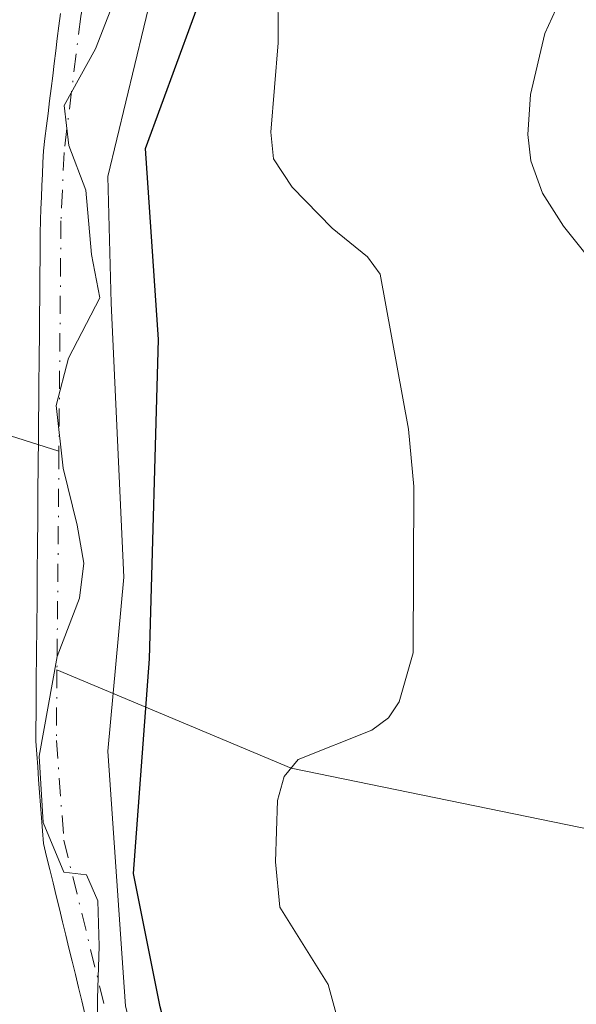
# Model space of a CAD drawing. Units: metres. Extents: x 651080 to 654527, y 4762486 to 4764872.
# Drawn here: x 651210 to 651251, y 4764210 to 4764282 of the extents above; entities that cross this region are included whole.
import ezdxf

# ---------------------------------------------------------------- set-up
doc = ezdxf.new("R2010")
doc.units = ezdxf.units.M
doc.header["$MEASUREMENT"] = 0
doc.linetypes.add('DGN Style 4', pattern=[2.6384748266838614, 1.318413404963828, -0.6592067024819142, 0.001648016756204785, -0.6592067024819142])
for name, color, linetype, lineweight in [('Comarca', 135, 'Continuous', 13), ('Comarca CxS', 21, 'Continuous', 0), ('Comunidad autónoma', 142, 'Continuous', 30), ('Comunidad Autónoma CxS', 142, 'Continuous', 0), ('Corriente natural Cxs', 4, 'Continuous', 13), ('Corriente natural eje', 4, 'DGN Style 4', 0), ('Corriente natural lineal', 142, 'Continuous', 13), ('Curva de nivel normal', 30, 'Continuous', 0), ('Espacio natural protegido', 121, 'Continuous', 13), ('Espacio natural protegido CxS', 121, 'Continuous', 0), ('Municipio', 91, 'Continuous', 13), ('Municipio CxS', 4, 'Continuous', 0), ('Pastizal CxS', 92, 'Continuous', 0), ('Provincia', 7, 'Continuous', 0), ('Provincia CxS', 1, 'Continuous', 0), ('Suelo desnudo CxS', 253, 'Continuous', 0)]:
    doc.layers.add(name, color=color, linetype=linetype, lineweight=lineweight)

# ---------------------------------------------------------------- blocks, each defined once
blk = doc.blocks.new('*U3')
at = {"layer": 'Pastizal CxS', "color": 92, "linetype": 'Continuous', "lineweight": 0}
for points in [[(651236.3580999998, 4764134.476100001, 824.8646000000008), (651233.2889, 4764151.832900001, 824.7633999999962), (651230.2197000004, 4764165.5913, 824.8524000000034), (651225.8805000001, 4764184.1121, 825.2531000000017), (651220.9001000002, 4764196.720100001, 825.9051999999938), (651220.6601, 4764197.670100001, 826.0001000000047), (651220.4301000005, 4764198.620100001, 825.9940999999964), (651220.2001, 4764199.5701, 825.9680999999982), (651219.9700999996, 4764200.520099999, 825.922000000006), (651219.7401000002, 4764201.470100001, 825.8557000000002), (651219.5000999998, 4764202.4101, 825.7694000000047), (651219.2701000003, 4764203.360099999, 825.7756999999983), (651219.0401, 4764204.3101, 825.7838000000047), (651218.8101000005, 4764205.2601, 825.7822000000016), (651218.5800999999, 4764206.210100001, 825.7710999999982), (651218.3501000004, 4764207.1601, 825.7502999999998), (651218.1101000002, 4764208.110099999, 825.7118999999948), (651217.8800999997, 4764209.0601, 825.6646000000038), (651217.6501000002, 4764210.0101, 825.610400000005), (651216.3466999996, 4764228.602700001, 825.4784999999974), (651217.5373000001, 4764241.3029, 825.7305000000051), (651216.6113, 4764261.278899999, 825.9722000000039), (651216.3466999996, 4764270.5393, 826.2155000000057), (651219.6539000003, 4764284.165300001, 826.5316000000021)], [(651212.9001000002, 4764282.420100001, 827.6612000000023), (651212.7901, 4764281.5101, 827.5930999999982), (651212.6700999998, 4764280.600099999, 827.5256999999983), (651212.5601000005, 4764279.690099999, 827.4533999999985), (651212.4501, 4764278.780099999, 827.396200000003), (651212.3400999998, 4764277.870100001, 827.3613999999943), (651212.2200999996, 4764276.950099999, 827.3662999999942), (651212.1101000002, 4764276.040100001, 827.3882000000012), (651212.0000999998, 4764275.130100001, 827.4110999999976), (651211.8901000004, 4764274.220100001, 827.4351000000024), (651211.7701000003, 4764273.3101, 827.4665999999997), (651211.6601, 4764272.4001, 827.4965999999987), (651211.6201, 4764271.5601, 827.5142000000051), (651211.5900999998, 4764270.710100001, 827.5249999999943), (651211.5500999996, 4764269.870100001, 827.542300000001), (651211.5100999996, 4764269.030099999, 827.5593999999984), (651211.4801000003, 4764268.1801, 827.5697999999975), (651211.4401000004, 4764267.340100001, 827.5817999999999), (651211.4301000005, 4764266.380100001, 827.5489999999991), (651211.4200999998, 4764265.4101, 827.5154999999941), (651211.4101, 4764264.450099999, 827.4821999999986), (651211.4001000002, 4764263.4901, 827.4486999999937), (651211.4001000002, 4764262.530099999, 827.4091999999946), (651211.3901000004, 4764261.5601, 827.2051000000066), (651211.3800999997, 4764260.600099999, 826.9970999999932), (651211.3701, 4764259.640100001, 826.7883000000003), (651211.3601000002, 4764258.670100001, 826.5764999999956), (651211.3501000004, 4764257.710100001, 826.366200000004), (651211.3400999998, 4764256.7501, 826.2752000000038), (651211.3300999999, 4764255.780099999, 826.2167999999947), (651211.3300999999, 4764254.8201, 826.1554000000033), (651211.3201000001, 4764253.860099999, 826.0970999999992), (651211.3101000005, 4764252.9001, 826.038400000005), (651211.3000999996, 4764251.9301, 826.0458999999975), (651211.2901, 4764250.970100001, 826.0997000000062), (651211.2801000001, 4764249.9901, 826.1542999999947), (651211.2701000003, 4764249.0001, 826.2090999999928), (651211.2600999996, 4764248.020099999, 826.2630000000064), (651211.2600999996, 4764247.040100001, 826.2973000000056), (651211.2500999998, 4764246.050100001, 826.3142999999982), (651211.2401000002, 4764245.0701, 826.3309000000008), (651211.2301000003, 4764244.0801, 826.3475000000036), (651211.2200999996, 4764243.100099999, 826.3638999999966), (651211.2100999998, 4764242.120100001, 826.3527000000031), (651211.2001, 4764241.130100001, 826.2975000000006), (651211.2001, 4764240.1501, 826.241200000004), (651211.1901000004, 4764239.170100001, 826.186400000006), (651211.1801000005, 4764238.1801, 826.130799999999), (651211.1700999998, 4764237.200099999, 826.0773000000045), (651211.1601, 4764236.220100001, 826.0277999999962), (651211.1501000002, 4764235.2301, 825.9780999999931), (651211.1401000004, 4764234.2501, 825.9293000000035), (651211.1300999997, 4764233.2601, 825.8803999999947), (651211.1300999997, 4764232.280099999, 825.8525999999983), (651211.1201, 4764231.300100001, 825.9054000000033), (651211.1101000002, 4764230.3101, 825.9594999999972), (651211.1001000004, 4764229.3301, 826.0138000000007), (651211.1700999998, 4764228.4001, 826.0359000000027), (651211.2401000002, 4764227.470100001, 826.0555000000023), (651211.3101000005, 4764226.540100001, 826.1459000000032), (651211.3800999997, 4764225.600099999, 826.2332000000025), (651211.4501, 4764224.670100001, 826.3147000000026), (651211.5201000003, 4764223.7401, 826.3917999999976), (651211.5900999998, 4764222.8101, 826.4645000000019), (651211.6601, 4764221.880100001, 826.5190000000002), (651211.8901000004, 4764220.920100001, 826.4741999999969), (651212.1300999997, 4764219.970100001, 826.4214000000065), (651212.3601000002, 4764219.0101, 826.374100000001), (651212.5900999998, 4764218.0601, 826.3637000000017), (651212.8300999999, 4764217.100099999, 826.3787000000011), (651213.0601000005, 4764216.1501, 826.3533000000026), (651213.2901, 4764215.190099999, 826.3267000000051), (651213.5201000003, 4764214.2401, 826.2985000000045), (651213.7600999996, 4764213.280099999, 826.267200000002), (651213.9901000002, 4764212.3301, 826.2399000000005), (651214.2200999996, 4764211.370100001, 826.2277000000031), (651214.4600999998, 4764210.4101, 826.209600000002), (651214.6901000004, 4764209.460100001, 826.1894999999931)]]:
    blk.add_polyline3d(points, dxfattribs=at)

msp = doc.modelspace()

# ---------------------------------------------------------------- linework, layer by layer
at = {"layer": 'Comarca', "color": 135, "linetype": 'Continuous', "lineweight": 13, "flags": 128}
msp.add_lwpolyline([(651211.5849999984, 4763986.014000002), (651211.2749999998, 4763991.850000001), (651211.7460000003, 4763997.076000002), (651214.2549999993, 4764006.177999998), (651217.3039999994, 4764014.280999999), (651222.2529999992, 4764022.570000002), (651228.1020000001, 4764030.506999998), (651231.803999999, 4764050.195000002), (651233.3169999986, 4764066.764000002), (651236.1139999985, 4764082.865000002), (651237.8249999993, 4764109.353999999), (651239.3939999996, 4764120.079), (651238.1669999989, 4764130.842999999), (651235.4709999983, 4764151.982), (651233.0140000005, 4764165.503000001), (651229.5819999997, 4764173.655999999), (651224.5120000002, 4764193.575999998), (651220.185999998, 4764209.961000001), (651218.2289999987, 4764219.686000001), (651219.3889999987, 4764235.354000002), (651220.0569999994, 4764258.631999998), (651219.110999999, 4764272.582000001), (651223.6749999984, 4764285.054000001)], dxfattribs=at)
at = {"layer": 'Comarca CxS', "color": 21, "linetype": 'Continuous', "lineweight": 0, "flags": 128}
msp.add_lwpolyline([(651223.6749999992, 4764285.054), (651219.1109999998, 4764272.581999999), (651220.0570000003, 4764258.631999999), (651219.3889999995, 4764235.354), (651218.2289999994, 4764219.686000001), (651220.1859999989, 4764209.961), (651224.512000001, 4764193.575999999), (651229.5820000004, 4764173.655999999), (651233.0140000012, 4764165.503), (651235.4709999993, 4764151.982), (651238.1669999998, 4764130.843), (651239.3940000006, 4764120.079), (651237.8250000002, 4764109.354), (651236.1139999992, 4764082.865), (651233.3169999993, 4764066.764000001), (651231.8039999999, 4764050.195000002), (651228.1020000008, 4764030.506999998), (651222.253, 4764022.57), (651217.3040000001, 4764014.280999999), (651214.2550000001, 4764006.177999999), (651211.7460000011, 4763997.076), (651211.2750000006, 4763991.850000001), (651211.5849999991, 4763986.014000001)], dxfattribs=at)
at = {"layer": 'Comunidad autónoma', "color": 142, "linetype": 'Continuous', "lineweight": 30, "flags": 128}
msp.add_lwpolyline([(651211.5849999984, 4763986.014000002), (651211.2749999998, 4763991.850000001), (651211.7460000003, 4763997.076000002), (651214.2549999993, 4764006.177999998), (651217.3039999994, 4764014.280999999), (651222.2529999992, 4764022.570000002), (651228.1020000001, 4764030.506999998), (651231.803999999, 4764050.195000002), (651233.3169999986, 4764066.764000002), (651236.1139999985, 4764082.865000002), (651237.8249999993, 4764109.353999999), (651239.3939999996, 4764120.079), (651238.1669999989, 4764130.842999999), (651235.4709999983, 4764151.982), (651233.0140000005, 4764165.503000001), (651229.5819999997, 4764173.655999999), (651224.5120000002, 4764193.575999998), (651220.185999998, 4764209.961000001), (651218.2289999987, 4764219.686000001), (651219.3889999987, 4764235.354000002), (651220.0569999994, 4764258.631999998), (651219.110999999, 4764272.582000001), (651223.6749999984, 4764285.054000001)], dxfattribs=at)
at = {"layer": 'Comunidad Autónoma CxS', "color": 142, "linetype": 'Continuous', "lineweight": 0, "flags": 128}
msp.add_lwpolyline([(651223.6749999992, 4764285.054), (651219.1109999998, 4764272.581999999), (651220.0570000003, 4764258.631999999), (651219.3889999995, 4764235.354), (651218.2289999994, 4764219.686000001), (651220.1859999989, 4764209.961), (651224.512000001, 4764193.575999999), (651229.5820000004, 4764173.655999999), (651233.0140000012, 4764165.503), (651235.4709999993, 4764151.982), (651238.1669999998, 4764130.843), (651239.3940000006, 4764120.079), (651237.8250000002, 4764109.354), (651236.1139999992, 4764082.865), (651233.3169999993, 4764066.764000001), (651231.8039999999, 4764050.195000002), (651228.1020000008, 4764030.506999998), (651222.253, 4764022.57), (651217.3040000001, 4764014.280999999), (651214.2550000001, 4764006.177999999), (651211.7460000011, 4763997.076), (651211.2750000006, 4763991.850000001), (651211.5849999991, 4763986.014000001)], dxfattribs=at)
at = {"layer": 'Corriente natural Cxs', "color": 4, "linetype": 'Continuous', "lineweight": 13}
for points in [[(651219.6539000003, 4764284.165300001, 826.5316000000021), (651216.3466999996, 4764270.5393, 826.2155000000057), (651216.6113, 4764261.278899999, 825.9722000000039), (651217.5373000001, 4764241.3029, 825.7305000000051), (651216.3466999996, 4764228.602700001, 825.4784999999974), (651217.6501000002, 4764210.0101, 825.610400000005), (651217.8800999997, 4764209.0601, 825.6646000000038), (651218.1101000002, 4764208.110099999, 825.7118999999948), (651218.3501000004, 4764207.1601, 825.7502999999998), (651218.5800999999, 4764206.210100001, 825.7710999999982), (651218.8101000005, 4764205.2601, 825.7822000000016), (651219.0401, 4764204.3101, 825.7838000000047), (651219.2701000003, 4764203.360099999, 825.7756999999983), (651219.5000999998, 4764202.4101, 825.7694000000047), (651219.7401000002, 4764201.470100001, 825.8557000000002), (651219.9700999996, 4764200.520099999, 825.922000000006), (651220.2001, 4764199.5701, 825.9680999999982), (651220.4301000005, 4764198.620100001, 825.9940999999964), (651220.6601, 4764197.670100001, 826.0001000000047), (651220.9001000002, 4764196.720100001, 825.9051999999938), (651225.8805000001, 4764184.1121, 825.2531000000017), (651230.2197000004, 4764165.5913, 824.8524000000034), (651233.2889, 4764151.832900001, 824.7633999999962), (651236.3580999998, 4764134.476100001, 824.8646000000008)], [(651219.6539000003, 4764284.165300001, 826.5316000000021), (651216.3466999996, 4764270.5393, 826.2155000000057), (651216.6113, 4764261.278899999, 825.9722000000039), (651217.5373000001, 4764241.3029, 825.7305000000051), (651216.3466999996, 4764228.602700001, 825.4784999999974), (651217.6501000002, 4764210.0101, 825.610400000005), (651217.8800999997, 4764209.0601, 825.6646000000038), (651218.1101000002, 4764208.110099999, 825.7118999999948), (651218.3501000004, 4764207.1601, 825.7502999999998), (651218.5800999999, 4764206.210100001, 825.7710999999982), (651218.8101000005, 4764205.2601, 825.7822000000016), (651219.0401, 4764204.3101, 825.7838000000047), (651219.2701000003, 4764203.360099999, 825.7756999999983), (651219.5000999998, 4764202.4101, 825.7694000000047), (651219.7401000002, 4764201.470100001, 825.8557000000002), (651219.9700999996, 4764200.520099999, 825.922000000006), (651220.2001, 4764199.5701, 825.9680999999982), (651220.4301000005, 4764198.620100001, 825.9940999999964), (651220.6601, 4764197.670100001, 826.0001000000047), (651220.9001000002, 4764196.720100001, 825.9051999999938), (651225.8805000001, 4764184.1121, 825.2531000000017), (651230.2197000004, 4764165.5913, 824.8524000000034), (651233.2889, 4764151.832900001, 824.7633999999962), (651236.3580999998, 4764134.476100001, 824.8646000000008)], [(651214.6901000004, 4764209.460100001, 826.1894999999931), (651214.4600999998, 4764210.4101, 826.209600000002), (651214.2200999996, 4764211.370100001, 826.2277000000031), (651213.9901000002, 4764212.3301, 826.2399000000005), (651213.7600999996, 4764213.280099999, 826.267200000002), (651213.5201000003, 4764214.2401, 826.2985000000045), (651213.2901, 4764215.190099999, 826.3267000000051), (651213.0601000005, 4764216.1501, 826.3533000000026), (651212.8300999999, 4764217.100099999, 826.3787000000011), (651212.5900999998, 4764218.0601, 826.3637000000017), (651212.3601000002, 4764219.0101, 826.374100000001), (651212.1300999997, 4764219.970100001, 826.4214000000065), (651211.8901000004, 4764220.920100001, 826.4741999999969), (651211.6601, 4764221.880100001, 826.5190000000002), (651211.5900999998, 4764222.8101, 826.4645000000019), (651211.5201000003, 4764223.7401, 826.3917999999976), (651211.4501, 4764224.670100001, 826.3147000000026), (651211.3800999997, 4764225.600099999, 826.2332000000025), (651211.3101000005, 4764226.540100001, 826.1459000000032), (651211.2401000002, 4764227.470100001, 826.0555000000023), (651211.1700999998, 4764228.4001, 826.0359000000027), (651211.1001000004, 4764229.3301, 826.0138000000007), (651211.1101000002, 4764230.3101, 825.9594999999972), (651211.1201, 4764231.300100001, 825.9054000000033), (651211.1300999997, 4764232.280099999, 825.8525999999983), (651211.1300999997, 4764233.2601, 825.8803999999947), (651211.1401000004, 4764234.2501, 825.9293000000035), (651211.1501000002, 4764235.2301, 825.9780999999931), (651211.1601, 4764236.220100001, 826.0277999999962), (651211.1700999998, 4764237.200099999, 826.0773000000045), (651211.1801000005, 4764238.1801, 826.130799999999), (651211.1901000004, 4764239.170100001, 826.186400000006), (651211.2001, 4764240.1501, 826.241200000004), (651211.2001, 4764241.130100001, 826.2975000000006), (651211.2100999998, 4764242.120100001, 826.3527000000031), (651211.2200999996, 4764243.100099999, 826.3638999999966), (651211.2301000003, 4764244.0801, 826.3475000000036), (651211.2401000002, 4764245.0701, 826.3309000000008), (651211.2500999998, 4764246.050100001, 826.3142999999982), (651211.2600999996, 4764247.040100001, 826.2973000000056), (651211.2600999996, 4764248.020099999, 826.2630000000064), (651211.2701000003, 4764249.0001, 826.2090999999928), (651211.2801000001, 4764249.9901, 826.1542999999947), (651211.2901, 4764250.970100001, 826.0997000000062), (651211.3000999996, 4764251.9301, 826.0458999999975), (651211.3101000005, 4764252.9001, 826.038400000005), (651211.3201000001, 4764253.860099999, 826.0970999999992), (651211.3300999999, 4764254.8201, 826.1554000000033), (651211.3300999999, 4764255.780099999, 826.2167999999947), (651211.3400999998, 4764256.7501, 826.2752000000038), (651211.3501000004, 4764257.710100001, 826.366200000004), (651211.3601000002, 4764258.670100001, 826.5764999999956), (651211.3701, 4764259.640100001, 826.7883000000003), (651211.3800999997, 4764260.600099999, 826.9970999999932), (651211.3901000004, 4764261.5601, 827.2051000000066), (651211.4001000002, 4764262.530099999, 827.4091999999946), (651211.4001000002, 4764263.4901, 827.4486999999937), (651211.4101, 4764264.450099999, 827.4821999999986), (651211.4200999998, 4764265.4101, 827.5154999999941), (651211.4301000005, 4764266.380100001, 827.5489999999991), (651211.4401000004, 4764267.340100001, 827.5817999999999), (651211.4801000003, 4764268.1801, 827.5697999999975), (651211.5100999996, 4764269.030099999, 827.5593999999984), (651211.5500999996, 4764269.870100001, 827.542300000001), (651211.5900999998, 4764270.710100001, 827.5249999999943), (651211.6201, 4764271.5601, 827.5142000000051), (651211.6601, 4764272.4001, 827.4965999999987), (651211.7701000003, 4764273.3101, 827.4665999999997), (651211.8901000004, 4764274.220100001, 827.4351000000024), (651212.0000999998, 4764275.130100001, 827.4110999999976), (651212.1101000002, 4764276.040100001, 827.3882000000012), (651212.2200999996, 4764276.950099999, 827.3662999999942), (651212.3400999998, 4764277.870100001, 827.3613999999943), (651212.4501, 4764278.780099999, 827.396200000003), (651212.5601000005, 4764279.690099999, 827.4533999999985), (651212.6700999998, 4764280.600099999, 827.5256999999983), (651212.7901, 4764281.5101, 827.5930999999982), (651212.9001000002, 4764282.420100001, 827.6612000000023)], [(651214.6901000004, 4764209.460100001, 826.1894999999931), (651214.4600999998, 4764210.4101, 826.209600000002), (651214.2200999996, 4764211.370100001, 826.2277000000031), (651213.9901000002, 4764212.3301, 826.2399000000005), (651213.7600999996, 4764213.280099999, 826.267200000002), (651213.5201000003, 4764214.2401, 826.2985000000045), (651213.2901, 4764215.190099999, 826.3267000000051), (651213.0601000005, 4764216.1501, 826.3533000000026), (651212.8300999999, 4764217.100099999, 826.3787000000011), (651212.5900999998, 4764218.0601, 826.3637000000017), (651212.3601000002, 4764219.0101, 826.374100000001), (651212.1300999997, 4764219.970100001, 826.4214000000065), (651211.8901000004, 4764220.920100001, 826.4741999999969), (651211.6601, 4764221.880100001, 826.5190000000002), (651211.5900999998, 4764222.8101, 826.4645000000019), (651211.5201000003, 4764223.7401, 826.3917999999976), (651211.4501, 4764224.670100001, 826.3147000000026), (651211.3800999997, 4764225.600099999, 826.2332000000025), (651211.3101000005, 4764226.540100001, 826.1459000000032), (651211.2401000002, 4764227.470100001, 826.0555000000023), (651211.1700999998, 4764228.4001, 826.0359000000027), (651211.1001000004, 4764229.3301, 826.0138000000007), (651211.1101000002, 4764230.3101, 825.9594999999972), (651211.1201, 4764231.300100001, 825.9054000000033), (651211.1300999997, 4764232.280099999, 825.8525999999983), (651211.1300999997, 4764233.2601, 825.8803999999947), (651211.1401000004, 4764234.2501, 825.9293000000035), (651211.1501000002, 4764235.2301, 825.9780999999931), (651211.1601, 4764236.220100001, 826.0277999999962), (651211.1700999998, 4764237.200099999, 826.0773000000045), (651211.1801000005, 4764238.1801, 826.130799999999), (651211.1901000004, 4764239.170100001, 826.186400000006), (651211.2001, 4764240.1501, 826.241200000004), (651211.2001, 4764241.130100001, 826.2975000000006), (651211.2100999998, 4764242.120100001, 826.3527000000031), (651211.2200999996, 4764243.100099999, 826.3638999999966), (651211.2301000003, 4764244.0801, 826.3475000000036), (651211.2401000002, 4764245.0701, 826.3309000000008), (651211.2500999998, 4764246.050100001, 826.3142999999982), (651211.2600999996, 4764247.040100001, 826.2973000000056), (651211.2600999996, 4764248.020099999, 826.2630000000064), (651211.2701000003, 4764249.0001, 826.2090999999928), (651211.2801000001, 4764249.9901, 826.1542999999947), (651211.2901, 4764250.970100001, 826.0997000000062), (651211.3000999996, 4764251.9301, 826.0458999999975), (651211.3101000005, 4764252.9001, 826.038400000005), (651211.3201000001, 4764253.860099999, 826.0970999999992), (651211.3300999999, 4764254.8201, 826.1554000000033), (651211.3300999999, 4764255.780099999, 826.2167999999947), (651211.3400999998, 4764256.7501, 826.2752000000038), (651211.3501000004, 4764257.710100001, 826.366200000004), (651211.3601000002, 4764258.670100001, 826.5764999999956), (651211.3701, 4764259.640100001, 826.7883000000003), (651211.3800999997, 4764260.600099999, 826.9970999999932), (651211.3901000004, 4764261.5601, 827.2051000000066), (651211.4001000002, 4764262.530099999, 827.4091999999946), (651211.4001000002, 4764263.4901, 827.4486999999937), (651211.4101, 4764264.450099999, 827.4821999999986), (651211.4200999998, 4764265.4101, 827.5154999999941), (651211.4301000005, 4764266.380100001, 827.5489999999991), (651211.4401000004, 4764267.340100001, 827.5817999999999), (651211.4801000003, 4764268.1801, 827.5697999999975), (651211.5100999996, 4764269.030099999, 827.5593999999984), (651211.5500999996, 4764269.870100001, 827.542300000001), (651211.5900999998, 4764270.710100001, 827.5249999999943), (651211.6201, 4764271.5601, 827.5142000000051), (651211.6601, 4764272.4001, 827.4965999999987), (651211.7701000003, 4764273.3101, 827.4665999999997), (651211.8901000004, 4764274.220100001, 827.4351000000024), (651212.0000999998, 4764275.130100001, 827.4110999999976), (651212.1101000002, 4764276.040100001, 827.3882000000012), (651212.2200999996, 4764276.950099999, 827.3662999999942), (651212.3400999998, 4764277.870100001, 827.3613999999943), (651212.4501, 4764278.780099999, 827.396200000003), (651212.5601000005, 4764279.690099999, 827.4533999999985), (651212.6700999998, 4764280.600099999, 827.5256999999983), (651212.7901, 4764281.5101, 827.5930999999982), (651212.9001000002, 4764282.420100001, 827.6612000000023)]]:
    msp.add_polyline3d(points, dxfattribs=at)
at = {"layer": 'Corriente natural eje', "color": 4, "linetype": 'DGN Style 4', "lineweight": 0, "extrusion": (-6.091919242489173e-05, -0.006792809238029802, 0.9999769267495665), "elevation": -31576.53676270881, "flags": 128}
msp.add_lwpolyline([(651212.8384997033, 4764145.913700712), (651212.6953930998, 4764129.956932568)], dxfattribs=at)
at = {"layer": 'Corriente natural eje', "color": 4, "linetype": 'DGN Style 4', "lineweight": 0}
for points in [[(651218.0034999996, 4764296.2487, 826.8099999999977), (651217.0000999998, 4764293.720100001, 826.994000000006), (651215.6700999998, 4764288.9001, 827.3252000000067), (651214.3800999997, 4764282.190099999, 827.1967000000004), (651213.1601, 4764272.280099999, 826.8230999999942), (651212.9401000004, 4764267.300100001, 826.8245000000024), (651212.7894000001, 4764250.491599999, 825.7983999999997)], [(651212.6463000001, 4764234.5352, 825.6900000000023), (651212.6001000004, 4764229.380100001, 825.5320999999968), (651213.1501000002, 4764222.120100001, 825.9554000000062), (651229.9801000003, 4764153.460100001, 824.8551000000007), (651232.5900999998, 4764138.700099999, 824.7265999999945), (651233.6300999997, 4764129.550100001, 824.869000000006), (651233.9401000004, 4764124.5601, 824.8222999999998), (651233.9001000002, 4764117.0801, 824.7707999999984), (651231.5900999998, 4764093.840100001, 824.5831999999937), (651230.4401000004, 4764072.600099999, 824.0513000000064), (651226.9101, 4764043.5801, 823.5859999999958), (651225.8400999998, 4764038.190099999, 823.5767999999953), (651224.7401000002, 4764035.9901, 823.642200000002), (651222.1616000002, 4764032.6843, 823.6834999999992)]]:
    msp.add_polyline3d(points, dxfattribs=at)
at = {"layer": 'Corriente natural lineal', "color": 142, "linetype": 'Continuous', "lineweight": 13, "extrusion": (-0.1788599916316006, 0.105316794108301, 0.9782215885331368), "elevation": 386085.726943141, "flags": 128}
msp.add_lwpolyline([(-4435835.593248084, -1815557.414314325), (-4435827.990447627, -1815580.140875273), (-4435825.480363937, -1815598.914425269)], dxfattribs=at)
at = {"layer": 'Corriente natural lineal', "color": 142, "linetype": 'Continuous', "lineweight": 13}
msp.add_polyline3d([(651091.1544000005, 4764296.958100001, 867.1858999999969), (651103.6201, 4764291.110099999, 859.5503999999928), (651109.5900999998, 4764288.6601, 856.5975999999937), (651113.1801000005, 4764287.440099999, 854.6220999999933), (651120.8901000004, 4764285.550100001, 850.898199999996), (651129.2001, 4764284.280099999, 847.0060999999987), (651131.3400999998, 4764283.540100001, 846.055600000007), (651135.3300999999, 4764281.540100001, 844.6297999999952), (651136.9401000004, 4764280.9801, 844.096399999995), (651139.3400999998, 4764280.470100001, 843.1735000000045), (651142.6101000002, 4764280.0701, 841.8901000000042), (651149.4200999998, 4764279.950099999, 839.9578000000038), (651156.1300999997, 4764280.9101, 837.8104000000022), (651158.7600999996, 4764280.7501, 836.7863999999972), (651176.1601, 4764268.720100001, 832.2050000000019), (651184.6901000004, 4764263.550100001, 830.8249000000069), (651201.0701000001, 4764254.6801, 828.386799999993), (651204.7100999998, 4764253.050100001, 827.6394), (651212.7894000001, 4764250.491599999, 825.7983999999997)], dxfattribs=at)
at = {"layer": 'Curva de nivel normal', "color": 30, "linetype": 'Continuous', "lineweight": 0, "flags": 128}
for points, elevation in [([(651262.4100000003, 4764129.730000001), (651260.2100000001, 4764138.480000001), (651256.3200000003, 4764162.07), (651256.1799999997, 4764168.380000001), (651256.6299999999, 4764178.25), (651257.1799999997, 4764187.82), (651257.8700000001, 4764216.42), (651257.6399999997, 4764218.699999999), (651257.1500000004, 4764220.029999999), (651255.2300000006, 4764221.42), (651254.29, 4764223.09), (651253.29, 4764226.34), (651252.6399999997, 4764230.289999999), (651252.4199999999, 4764244.67), (651253.7199999997, 4764250.77), (651253.8200000003, 4764259.640000001), (651252.8099999997, 4764262.91), (651249.5999999996, 4764266.9), (651248.0800000001, 4764269.32), (651247.2400000002, 4764271.66), (651247, 4764273.59), (651247.2100000001, 4764276.52), (651248.2599999999, 4764280.949999999), (651250.3899999997, 4764285.640000001)], 835), ([(651228.7699999996, 4764284.779999999), (651228.79, 4764280.279999999), (651228.2599999999, 4764273.77), (651228.4600000001, 4764271.810000001), (651229.7999999998, 4764269.75), (651232.7199999997, 4764266.76), (651235.2999999998, 4764264.680000001), (651236.2300000006, 4764263.41), (651238.29, 4764252.09), (651238.6900000004, 4764247.91), (651238.6299999999, 4764235.779999999), (651237.6299999999, 4764232.210000001), (651236.8499999996, 4764231.039999999), (651235.6200000001, 4764230.15), (651230.2599999999, 4764228), (651229.2300000006, 4764226.76), (651228.75, 4764225.01), (651228.5899999999, 4764220.539999999), (651228.9100000003, 4764217.230000001), (651232.4400000004, 4764211.59), (651233.7800000003, 4764206.689999999)], 830.0000000000001)]:
    msp.add_lwpolyline(points, dxfattribs=dict(at, elevation=elevation))
at = {"layer": 'Espacio natural protegido', "color": 121, "linetype": 'Continuous', "lineweight": 13, "flags": 128}
msp.add_lwpolyline([(651218.1566999988, 4764286.786400001), (651215.4526999991, 4764279.838299999), (651213.1689999981, 4764275.7006), (651213.5147999999, 4764272.788300003), (651214.7605999998, 4764269.523499998), (651215.1615999987, 4764264.833400002), (651215.7684999993, 4764261.675500002), (651213.4927999999, 4764257.282600002), (651212.5853999992, 4764253.8226), (651213.1095999993, 4764249.263200002), (651214.1295999985, 4764245.102399998), (651214.5972999996, 4764242.320500001), (651214.2964000001, 4764239.769399999), (651212.6513999989, 4764235.523599999), (651211.3554999985, 4764228.238600001), (651211.6332999985, 4764223.418500001), (651213.145399998, 4764219.780300002), (651214.8032999979, 4764219.578300001), (651215.6242000004, 4764217.697400001), (651215.7273000006, 4764214.396600001), (651215.5930999994, 4764210.579500004), (651215.5699999997, 4764203.208400002)], dxfattribs=at)
msp.add_lwpolyline([(651218.1566999988, 4764286.786400001), (651215.4526999991, 4764279.838299999), (651213.1689999981, 4764275.7006), (651213.5147999999, 4764272.788300003), (651214.7605999998, 4764269.523499998), (651215.1615999987, 4764264.833400002), (651215.7684999993, 4764261.675500002), (651213.4927999999, 4764257.282600002), (651212.5853999992, 4764253.8226), (651213.1095999993, 4764249.263200002), (651214.1295999985, 4764245.102399998), (651214.5972999996, 4764242.320500001), (651214.2964000001, 4764239.769399999), (651212.6513999989, 4764235.523599999), (651211.3554999985, 4764228.238600001), (651211.6332999985, 4764223.418500001), (651213.145399998, 4764219.780300002), (651214.8032999979, 4764219.578300001), (651215.6242000004, 4764217.697400001), (651215.7273000006, 4764214.396600001), (651215.5930999994, 4764210.579500004), (651215.5699999997, 4764203.208400002)], dxfattribs=at)
at = {"layer": 'Espacio natural protegido CxS', "color": 121, "linetype": 'Continuous', "lineweight": 0, "flags": 128}
msp.add_lwpolyline([(651218.1566999997, 4764286.786399999), (651215.4526999999, 4764279.8383), (651213.168999999, 4764275.700599999), (651213.5148000006, 4764272.788300001), (651214.7606000006, 4764269.523499998), (651215.1615999995, 4764264.833400001), (651215.7685000002, 4764261.675500001), (651213.4928000006, 4764257.282600001), (651212.5854, 4764253.822599999), (651213.1096000001, 4764249.263200001), (651214.1295999994, 4764245.102399999), (651214.5973000005, 4764242.3205), (651214.296400001, 4764239.769400001), (651212.6513999997, 4764235.5236), (651211.3554999994, 4764228.2386), (651211.6332999994, 4764223.418500001), (651213.1453999988, 4764219.780300001), (651214.8032999987, 4764219.5783), (651215.6242000012, 4764217.6974), (651215.7273000014, 4764214.396600001), (651215.5931000002, 4764210.579500002), (651215.5700000006, 4764203.208400001)], dxfattribs=at)
msp.add_lwpolyline([(651218.1566999997, 4764286.786399999), (651215.4526999999, 4764279.8383), (651213.168999999, 4764275.700599999), (651213.5148000006, 4764272.788300001), (651214.7606000006, 4764269.523499998), (651215.1615999995, 4764264.833400001), (651215.7685000002, 4764261.675500001), (651213.4928000006, 4764257.282600001), (651212.5854, 4764253.822599999), (651213.1096000001, 4764249.263200001), (651214.1295999994, 4764245.102399999), (651214.5973000005, 4764242.3205), (651214.296400001, 4764239.769400001), (651212.6513999997, 4764235.5236), (651211.3554999994, 4764228.2386), (651211.6332999994, 4764223.418500001), (651213.1453999988, 4764219.780300001), (651214.8032999987, 4764219.5783), (651215.6242000012, 4764217.6974), (651215.7273000014, 4764214.396600001), (651215.5931000002, 4764210.579500002), (651215.5700000006, 4764203.208400001)], dxfattribs=at)
at = {"layer": 'Municipio', "color": 91, "linetype": 'Continuous', "lineweight": 13, "flags": 128}
msp.add_lwpolyline([(651211.5849999984, 4763986.014000002), (651211.2749999998, 4763991.850000001), (651211.7460000003, 4763997.076000002), (651214.2549999993, 4764006.177999998), (651217.3039999994, 4764014.280999999), (651222.2529999992, 4764022.570000002), (651228.1020000001, 4764030.506999998), (651231.803999999, 4764050.195000002), (651233.3169999986, 4764066.764000002), (651236.1139999985, 4764082.865000002), (651237.8249999993, 4764109.353999999), (651239.3939999996, 4764120.079), (651238.1669999989, 4764130.842999999), (651235.4709999983, 4764151.982), (651233.0140000005, 4764165.503000001), (651229.5819999997, 4764173.655999999), (651224.5120000002, 4764193.575999998), (651220.185999998, 4764209.961000001), (651218.2289999987, 4764219.686000001), (651219.3889999987, 4764235.354000002), (651220.0569999994, 4764258.631999998), (651219.110999999, 4764272.582000001), (651223.6749999984, 4764285.054000001)], dxfattribs=at)
at = {"layer": 'Municipio CxS', "color": 4, "linetype": 'Continuous', "lineweight": 0, "flags": 128}
msp.add_lwpolyline([(651223.6749999992, 4764285.054), (651219.1109999998, 4764272.581999999), (651220.0570000003, 4764258.631999999), (651219.3889999995, 4764235.354), (651218.2289999994, 4764219.686000001), (651220.1859999989, 4764209.961), (651224.512000001, 4764193.575999999), (651229.5820000004, 4764173.655999999), (651233.0140000012, 4764165.503), (651235.4709999993, 4764151.982), (651238.1669999998, 4764130.843), (651239.3940000006, 4764120.079), (651237.8250000002, 4764109.354), (651236.1139999992, 4764082.865), (651233.3169999993, 4764066.764000001), (651231.8039999999, 4764050.195000002), (651228.1020000008, 4764030.506999998), (651222.253, 4764022.57), (651217.3040000001, 4764014.280999999), (651214.2550000001, 4764006.177999999), (651211.7460000011, 4763997.076), (651211.2750000006, 4763991.850000001), (651211.5849999991, 4763986.014000001)], dxfattribs=at)
at = {"layer": 'Pastizal CxS', "color": 92, "linetype": 'Continuous', "lineweight": 0}
for points in [[(651219.6539000003, 4764284.165300001, 826.5316000000021), (651216.3466999996, 4764270.5393, 826.2155000000057), (651216.6113, 4764261.278899999, 825.9722000000039), (651217.5373000001, 4764241.3029, 825.7305000000051), (651216.3466999996, 4764228.602700001, 825.4784999999974), (651217.6501000002, 4764210.0101, 825.610400000005), (651217.8800999997, 4764209.0601, 825.6646000000038), (651218.1101000002, 4764208.110099999, 825.7118999999948), (651218.3501000004, 4764207.1601, 825.7502999999998), (651218.5800999999, 4764206.210100001, 825.7710999999982), (651218.8101000005, 4764205.2601, 825.7822000000016), (651219.0401, 4764204.3101, 825.7838000000047), (651219.2701000003, 4764203.360099999, 825.7756999999983), (651219.5000999998, 4764202.4101, 825.7694000000047), (651219.7401000002, 4764201.470100001, 825.8557000000002), (651219.9700999996, 4764200.520099999, 825.922000000006), (651220.2001, 4764199.5701, 825.9680999999982), (651220.4301000005, 4764198.620100001, 825.9940999999964), (651220.6601, 4764197.670100001, 826.0001000000047), (651220.9001000002, 4764196.720100001, 825.9051999999938), (651225.8805000001, 4764184.1121, 825.2531000000017), (651230.2197000004, 4764165.5913, 824.8524000000034), (651233.2889, 4764151.832900001, 824.7633999999962), (651236.3580999998, 4764134.476100001, 824.8646000000008)], [(651212.9001000002, 4764282.420100001, 827.6612000000023), (651212.7901, 4764281.5101, 827.5930999999982), (651212.6700999998, 4764280.600099999, 827.5256999999983), (651212.5601000005, 4764279.690099999, 827.4533999999985), (651212.4501, 4764278.780099999, 827.396200000003), (651212.3400999998, 4764277.870100001, 827.3613999999943), (651212.2200999996, 4764276.950099999, 827.3662999999942), (651212.1101000002, 4764276.040100001, 827.3882000000012), (651212.0000999998, 4764275.130100001, 827.4110999999976), (651211.8901000004, 4764274.220100001, 827.4351000000024), (651211.7701000003, 4764273.3101, 827.4665999999997), (651211.6601, 4764272.4001, 827.4965999999987), (651211.6201, 4764271.5601, 827.5142000000051), (651211.5900999998, 4764270.710100001, 827.5249999999943), (651211.5500999996, 4764269.870100001, 827.542300000001), (651211.5100999996, 4764269.030099999, 827.5593999999984), (651211.4801000003, 4764268.1801, 827.5697999999975), (651211.4401000004, 4764267.340100001, 827.5817999999999), (651211.4301000005, 4764266.380100001, 827.5489999999991), (651211.4200999998, 4764265.4101, 827.5154999999941), (651211.4101, 4764264.450099999, 827.4821999999986), (651211.4001000002, 4764263.4901, 827.4486999999937), (651211.4001000002, 4764262.530099999, 827.4091999999946), (651211.3901000004, 4764261.5601, 827.2051000000066), (651211.3800999997, 4764260.600099999, 826.9970999999932), (651211.3701, 4764259.640100001, 826.7883000000003), (651211.3601000002, 4764258.670100001, 826.5764999999956), (651211.3501000004, 4764257.710100001, 826.366200000004), (651211.3400999998, 4764256.7501, 826.2752000000038), (651211.3300999999, 4764255.780099999, 826.2167999999947), (651211.3300999999, 4764254.8201, 826.1554000000033), (651211.3201000001, 4764253.860099999, 826.0970999999992), (651211.3101000005, 4764252.9001, 826.038400000005), (651211.3000999996, 4764251.9301, 826.0458999999975), (651211.2901, 4764250.970100001, 826.0997000000062), (651211.2801000001, 4764249.9901, 826.1542999999947), (651211.2701000003, 4764249.0001, 826.2090999999928), (651211.2600999996, 4764248.020099999, 826.2630000000064), (651211.2600999996, 4764247.040100001, 826.2973000000056), (651211.2500999998, 4764246.050100001, 826.3142999999982), (651211.2401000002, 4764245.0701, 826.3309000000008), (651211.2301000003, 4764244.0801, 826.3475000000036), (651211.2200999996, 4764243.100099999, 826.3638999999966), (651211.2100999998, 4764242.120100001, 826.3527000000031), (651211.2001, 4764241.130100001, 826.2975000000006), (651211.2001, 4764240.1501, 826.241200000004), (651211.1901000004, 4764239.170100001, 826.186400000006), (651211.1801000005, 4764238.1801, 826.130799999999), (651211.1700999998, 4764237.200099999, 826.0773000000045), (651211.1601, 4764236.220100001, 826.0277999999962), (651211.1501000002, 4764235.2301, 825.9780999999931), (651211.1401000004, 4764234.2501, 825.9293000000035), (651211.1300999997, 4764233.2601, 825.8803999999947), (651211.1300999997, 4764232.280099999, 825.8525999999983), (651211.1201, 4764231.300100001, 825.9054000000033), (651211.1101000002, 4764230.3101, 825.9594999999972), (651211.1001000004, 4764229.3301, 826.0138000000007), (651211.1700999998, 4764228.4001, 826.0359000000027), (651211.2401000002, 4764227.470100001, 826.0555000000023), (651211.3101000005, 4764226.540100001, 826.1459000000032), (651211.3800999997, 4764225.600099999, 826.2332000000025), (651211.4501, 4764224.670100001, 826.3147000000026), (651211.5201000003, 4764223.7401, 826.3917999999976), (651211.5900999998, 4764222.8101, 826.4645000000019), (651211.6601, 4764221.880100001, 826.5190000000002), (651211.8901000004, 4764220.920100001, 826.4741999999969), (651212.1300999997, 4764219.970100001, 826.4214000000065), (651212.3601000002, 4764219.0101, 826.374100000001), (651212.5900999998, 4764218.0601, 826.3637000000017), (651212.8300999999, 4764217.100099999, 826.3787000000011), (651213.0601000005, 4764216.1501, 826.3533000000026), (651213.2901, 4764215.190099999, 826.3267000000051), (651213.5201000003, 4764214.2401, 826.2985000000045), (651213.7600999996, 4764213.280099999, 826.267200000002), (651213.9901000002, 4764212.3301, 826.2399000000005), (651214.2200999996, 4764211.370100001, 826.2277000000031), (651214.4600999998, 4764210.4101, 826.209600000002), (651214.6901000004, 4764209.460100001, 826.1894999999931)]]:
    msp.add_polyline3d(points, dxfattribs=at)
at = {"layer": 'Provincia', "color": 7, "linetype": 'Continuous', "lineweight": 0, "flags": 128}
msp.add_lwpolyline([(651211.5849999984, 4763986.014000002), (651211.2749999998, 4763991.850000001), (651211.7460000003, 4763997.076000002), (651214.2549999993, 4764006.177999998), (651217.3039999994, 4764014.280999999), (651222.2529999992, 4764022.570000002), (651228.1020000001, 4764030.506999998), (651231.803999999, 4764050.195000002), (651233.3169999986, 4764066.764000002), (651236.1139999985, 4764082.865000002), (651237.8249999993, 4764109.353999999), (651239.3939999996, 4764120.079), (651238.1669999989, 4764130.842999999), (651235.4709999983, 4764151.982), (651233.0140000005, 4764165.503000001), (651229.5819999997, 4764173.655999999), (651224.5120000002, 4764193.575999998), (651220.185999998, 4764209.961000001), (651218.2289999987, 4764219.686000001), (651219.3889999987, 4764235.354000002), (651220.0569999994, 4764258.631999998), (651219.110999999, 4764272.582000001), (651223.6749999984, 4764285.054000001)], dxfattribs=at)
at = {"layer": 'Provincia CxS', "color": 1, "linetype": 'Continuous', "lineweight": 0, "flags": 128}
msp.add_lwpolyline([(651223.6749999992, 4764285.054), (651219.1109999998, 4764272.581999999), (651220.0570000003, 4764258.631999999), (651219.3889999995, 4764235.354), (651218.2289999994, 4764219.686000001), (651220.1859999989, 4764209.961), (651224.512000001, 4764193.575999999), (651229.5820000004, 4764173.655999999), (651233.0140000012, 4764165.503), (651235.4709999993, 4764151.982), (651238.1669999998, 4764130.843), (651239.3940000006, 4764120.079), (651237.8250000002, 4764109.354), (651236.1139999992, 4764082.865), (651233.3169999993, 4764066.764000001), (651231.8039999999, 4764050.195000002), (651228.1020000008, 4764030.506999998), (651222.253, 4764022.57), (651217.3040000001, 4764014.280999999), (651214.2550000001, 4764006.177999999), (651211.7460000011, 4763997.076), (651211.2750000006, 4763991.850000001), (651211.5849999991, 4763986.014000001)], dxfattribs=at)
at = {"layer": 'Suelo desnudo CxS', "color": 253, "linetype": 'Continuous', "lineweight": 0}
for points in [[(651219.6539000003, 4764284.165300001, 826.5316000000021), (651216.3466999996, 4764270.5393, 826.2155000000057), (651216.6113, 4764261.278899999, 825.9722000000039), (651217.5373000001, 4764241.3029, 825.7305000000051), (651216.3466999996, 4764228.602700001, 825.4784999999974), (651217.6501000002, 4764210.0101, 825.610400000005), (651217.8800999997, 4764209.0601, 825.6646000000038), (651218.1101000002, 4764208.110099999, 825.7118999999948), (651218.3501000004, 4764207.1601, 825.7502999999998), (651218.5800999999, 4764206.210100001, 825.7710999999982), (651218.8101000005, 4764205.2601, 825.7822000000016), (651219.0401, 4764204.3101, 825.7838000000047), (651219.2701000003, 4764203.360099999, 825.7756999999983), (651219.5000999998, 4764202.4101, 825.7694000000047), (651219.7401000002, 4764201.470100001, 825.8557000000002), (651219.9700999996, 4764200.520099999, 825.922000000006), (651220.2001, 4764199.5701, 825.9680999999982), (651220.4301000005, 4764198.620100001, 825.9940999999964), (651220.6601, 4764197.670100001, 826.0001000000047), (651220.9001000002, 4764196.720100001, 825.9051999999938), (651225.8805000001, 4764184.1121, 825.2531000000017), (651230.2197000004, 4764165.5913, 824.8524000000034), (651233.2889, 4764151.832900001, 824.7633999999962), (651236.3580999998, 4764134.476100001, 824.8646000000008)], [(651219.6539000003, 4764284.165300001, 826.5316000000021), (651216.3466999996, 4764270.5393, 826.2155000000057), (651216.6113, 4764261.278899999, 825.9722000000039), (651217.5373000001, 4764241.3029, 825.7305000000051), (651216.3466999996, 4764228.602700001, 825.4784999999974), (651217.6501000002, 4764210.0101, 825.610400000005), (651217.8800999997, 4764209.0601, 825.6646000000038), (651218.1101000002, 4764208.110099999, 825.7118999999948), (651218.3501000004, 4764207.1601, 825.7502999999998), (651218.5800999999, 4764206.210100001, 825.7710999999982), (651218.8101000005, 4764205.2601, 825.7822000000016), (651219.0401, 4764204.3101, 825.7838000000047), (651219.2701000003, 4764203.360099999, 825.7756999999983), (651219.5000999998, 4764202.4101, 825.7694000000047), (651219.7401000002, 4764201.470100001, 825.8557000000002), (651219.9700999996, 4764200.520099999, 825.922000000006), (651220.2001, 4764199.5701, 825.9680999999982), (651220.4301000005, 4764198.620100001, 825.9940999999964), (651220.6601, 4764197.670100001, 826.0001000000047), (651220.9001000002, 4764196.720100001, 825.9051999999938), (651225.8805000001, 4764184.1121, 825.2531000000017), (651230.2197000004, 4764165.5913, 824.8524000000034), (651233.2889, 4764151.832900001, 824.7633999999962), (651236.3580999998, 4764134.476100001, 824.8646000000008)], [(651214.6901000004, 4764209.460100001, 826.1894999999931), (651214.4600999998, 4764210.4101, 826.209600000002), (651214.2200999996, 4764211.370100001, 826.2277000000031), (651213.9901000002, 4764212.3301, 826.2399000000005), (651213.7600999996, 4764213.280099999, 826.267200000002), (651213.5201000003, 4764214.2401, 826.2985000000045), (651213.2901, 4764215.190099999, 826.3267000000051), (651213.0601000005, 4764216.1501, 826.3533000000026), (651212.8300999999, 4764217.100099999, 826.3787000000011), (651212.5900999998, 4764218.0601, 826.3637000000017), (651212.3601000002, 4764219.0101, 826.374100000001), (651212.1300999997, 4764219.970100001, 826.4214000000065), (651211.8901000004, 4764220.920100001, 826.4741999999969), (651211.6601, 4764221.880100001, 826.5190000000002), (651211.5900999998, 4764222.8101, 826.4645000000019), (651211.5201000003, 4764223.7401, 826.3917999999976), (651211.4501, 4764224.670100001, 826.3147000000026), (651211.3800999997, 4764225.600099999, 826.2332000000025), (651211.3101000005, 4764226.540100001, 826.1459000000032), (651211.2401000002, 4764227.470100001, 826.0555000000023), (651211.1700999998, 4764228.4001, 826.0359000000027), (651211.1001000004, 4764229.3301, 826.0138000000007), (651211.1101000002, 4764230.3101, 825.9594999999972), (651211.1201, 4764231.300100001, 825.9054000000033), (651211.1300999997, 4764232.280099999, 825.8525999999983), (651211.1300999997, 4764233.2601, 825.8803999999947), (651211.1401000004, 4764234.2501, 825.9293000000035), (651211.1501000002, 4764235.2301, 825.9780999999931), (651211.1601, 4764236.220100001, 826.0277999999962), (651211.1700999998, 4764237.200099999, 826.0773000000045), (651211.1801000005, 4764238.1801, 826.130799999999), (651211.1901000004, 4764239.170100001, 826.186400000006), (651211.2001, 4764240.1501, 826.241200000004), (651211.2001, 4764241.130100001, 826.2975000000006), (651211.2100999998, 4764242.120100001, 826.3527000000031), (651211.2200999996, 4764243.100099999, 826.3638999999966), (651211.2301000003, 4764244.0801, 826.3475000000036), (651211.2401000002, 4764245.0701, 826.3309000000008), (651211.2500999998, 4764246.050100001, 826.3142999999982), (651211.2600999996, 4764247.040100001, 826.2973000000056), (651211.2600999996, 4764248.020099999, 826.2630000000064), (651211.2701000003, 4764249.0001, 826.2090999999928), (651211.2801000001, 4764249.9901, 826.1542999999947), (651211.2901, 4764250.970100001, 826.0997000000062), (651211.3000999996, 4764251.9301, 826.0458999999975), (651211.3101000005, 4764252.9001, 826.038400000005), (651211.3201000001, 4764253.860099999, 826.0970999999992), (651211.3300999999, 4764254.8201, 826.1554000000033), (651211.3300999999, 4764255.780099999, 826.2167999999947), (651211.3400999998, 4764256.7501, 826.2752000000038), (651211.3501000004, 4764257.710100001, 826.366200000004), (651211.3601000002, 4764258.670100001, 826.5764999999956), (651211.3701, 4764259.640100001, 826.7883000000003), (651211.3800999997, 4764260.600099999, 826.9970999999932), (651211.3901000004, 4764261.5601, 827.2051000000066), (651211.4001000002, 4764262.530099999, 827.4091999999946), (651211.4001000002, 4764263.4901, 827.4486999999937), (651211.4101, 4764264.450099999, 827.4821999999986), (651211.4200999998, 4764265.4101, 827.5154999999941), (651211.4301000005, 4764266.380100001, 827.5489999999991), (651211.4401000004, 4764267.340100001, 827.5817999999999), (651211.4801000003, 4764268.1801, 827.5697999999975), (651211.5100999996, 4764269.030099999, 827.5593999999984), (651211.5500999996, 4764269.870100001, 827.542300000001), (651211.5900999998, 4764270.710100001, 827.5249999999943), (651211.6201, 4764271.5601, 827.5142000000051), (651211.6601, 4764272.4001, 827.4965999999987), (651211.7701000003, 4764273.3101, 827.4665999999997), (651211.8901000004, 4764274.220100001, 827.4351000000024), (651212.0000999998, 4764275.130100001, 827.4110999999976), (651212.1101000002, 4764276.040100001, 827.3882000000012), (651212.2200999996, 4764276.950099999, 827.3662999999942), (651212.3400999998, 4764277.870100001, 827.3613999999943), (651212.4501, 4764278.780099999, 827.396200000003), (651212.5601000005, 4764279.690099999, 827.4533999999985), (651212.6700999998, 4764280.600099999, 827.5256999999983), (651212.7901, 4764281.5101, 827.5930999999982), (651212.9001000002, 4764282.420100001, 827.6612000000023)], [(651212.9001000002, 4764282.420100001, 827.6612000000023), (651212.7901, 4764281.5101, 827.5930999999982), (651212.6700999998, 4764280.600099999, 827.5256999999983), (651212.5601000005, 4764279.690099999, 827.4533999999985), (651212.4501, 4764278.780099999, 827.396200000003), (651212.3400999998, 4764277.870100001, 827.3613999999943), (651212.2200999996, 4764276.950099999, 827.3662999999942), (651212.1101000002, 4764276.040100001, 827.3882000000012), (651212.0000999998, 4764275.130100001, 827.4110999999976), (651211.8901000004, 4764274.220100001, 827.4351000000024), (651211.7701000003, 4764273.3101, 827.4665999999997), (651211.6601, 4764272.4001, 827.4965999999987), (651211.6201, 4764271.5601, 827.5142000000051), (651211.5900999998, 4764270.710100001, 827.5249999999943), (651211.5500999996, 4764269.870100001, 827.542300000001), (651211.5100999996, 4764269.030099999, 827.5593999999984), (651211.4801000003, 4764268.1801, 827.5697999999975), (651211.4401000004, 4764267.340100001, 827.5817999999999), (651211.4301000005, 4764266.380100001, 827.5489999999991), (651211.4200999998, 4764265.4101, 827.5154999999941), (651211.4101, 4764264.450099999, 827.4821999999986), (651211.4001000002, 4764263.4901, 827.4486999999937), (651211.4001000002, 4764262.530099999, 827.4091999999946), (651211.3901000004, 4764261.5601, 827.2051000000066), (651211.3800999997, 4764260.600099999, 826.9970999999932), (651211.3701, 4764259.640100001, 826.7883000000003), (651211.3601000002, 4764258.670100001, 826.5764999999956), (651211.3501000004, 4764257.710100001, 826.366200000004), (651211.3400999998, 4764256.7501, 826.2752000000038), (651211.3300999999, 4764255.780099999, 826.2167999999947), (651211.3300999999, 4764254.8201, 826.1554000000033), (651211.3201000001, 4764253.860099999, 826.0970999999992), (651211.3101000005, 4764252.9001, 826.038400000005), (651211.3000999996, 4764251.9301, 826.0458999999975), (651211.2901, 4764250.970100001, 826.0997000000062), (651211.2801000001, 4764249.9901, 826.1542999999947), (651211.2701000003, 4764249.0001, 826.2090999999928), (651211.2600999996, 4764248.020099999, 826.2630000000064), (651211.2600999996, 4764247.040100001, 826.2973000000056), (651211.2500999998, 4764246.050100001, 826.3142999999982), (651211.2401000002, 4764245.0701, 826.3309000000008), (651211.2301000003, 4764244.0801, 826.3475000000036), (651211.2200999996, 4764243.100099999, 826.3638999999966), (651211.2100999998, 4764242.120100001, 826.3527000000031), (651211.2001, 4764241.130100001, 826.2975000000006), (651211.2001, 4764240.1501, 826.241200000004), (651211.1901000004, 4764239.170100001, 826.186400000006), (651211.1801000005, 4764238.1801, 826.130799999999), (651211.1700999998, 4764237.200099999, 826.0773000000045), (651211.1601, 4764236.220100001, 826.0277999999962), (651211.1501000002, 4764235.2301, 825.9780999999931), (651211.1401000004, 4764234.2501, 825.9293000000035), (651211.1300999997, 4764233.2601, 825.8803999999947), (651211.1300999997, 4764232.280099999, 825.8525999999983), (651211.1201, 4764231.300100001, 825.9054000000033), (651211.1101000002, 4764230.3101, 825.9594999999972), (651211.1001000004, 4764229.3301, 826.0138000000007), (651211.1700999998, 4764228.4001, 826.0359000000027), (651211.2401000002, 4764227.470100001, 826.0555000000023), (651211.3101000005, 4764226.540100001, 826.1459000000032), (651211.3800999997, 4764225.600099999, 826.2332000000025), (651211.4501, 4764224.670100001, 826.3147000000026), (651211.5201000003, 4764223.7401, 826.3917999999976), (651211.5900999998, 4764222.8101, 826.4645000000019), (651211.6601, 4764221.880100001, 826.5190000000002), (651211.8901000004, 4764220.920100001, 826.4741999999969), (651212.1300999997, 4764219.970100001, 826.4214000000065), (651212.3601000002, 4764219.0101, 826.374100000001), (651212.5900999998, 4764218.0601, 826.3637000000017), (651212.8300999999, 4764217.100099999, 826.3787000000011), (651213.0601000005, 4764216.1501, 826.3533000000026), (651213.2901, 4764215.190099999, 826.3267000000051), (651213.5201000003, 4764214.2401, 826.2985000000045), (651213.7600999996, 4764213.280099999, 826.267200000002), (651213.9901000002, 4764212.3301, 826.2399000000005), (651214.2200999996, 4764211.370100001, 826.2277000000031), (651214.4600999998, 4764210.4101, 826.209600000002), (651214.6901000004, 4764209.460100001, 826.1894999999931)]]:
    msp.add_polyline3d(points, dxfattribs=at)

# ---------------------------------------------------------------- block references
at = {"layer": 'Pastizal CxS', "color": 92, "linetype": 'Continuous', "lineweight": 0}
msp.add_blockref('*U3', (0, 0), dxfattribs=at)

doc.saveas('drawing.dxf')
